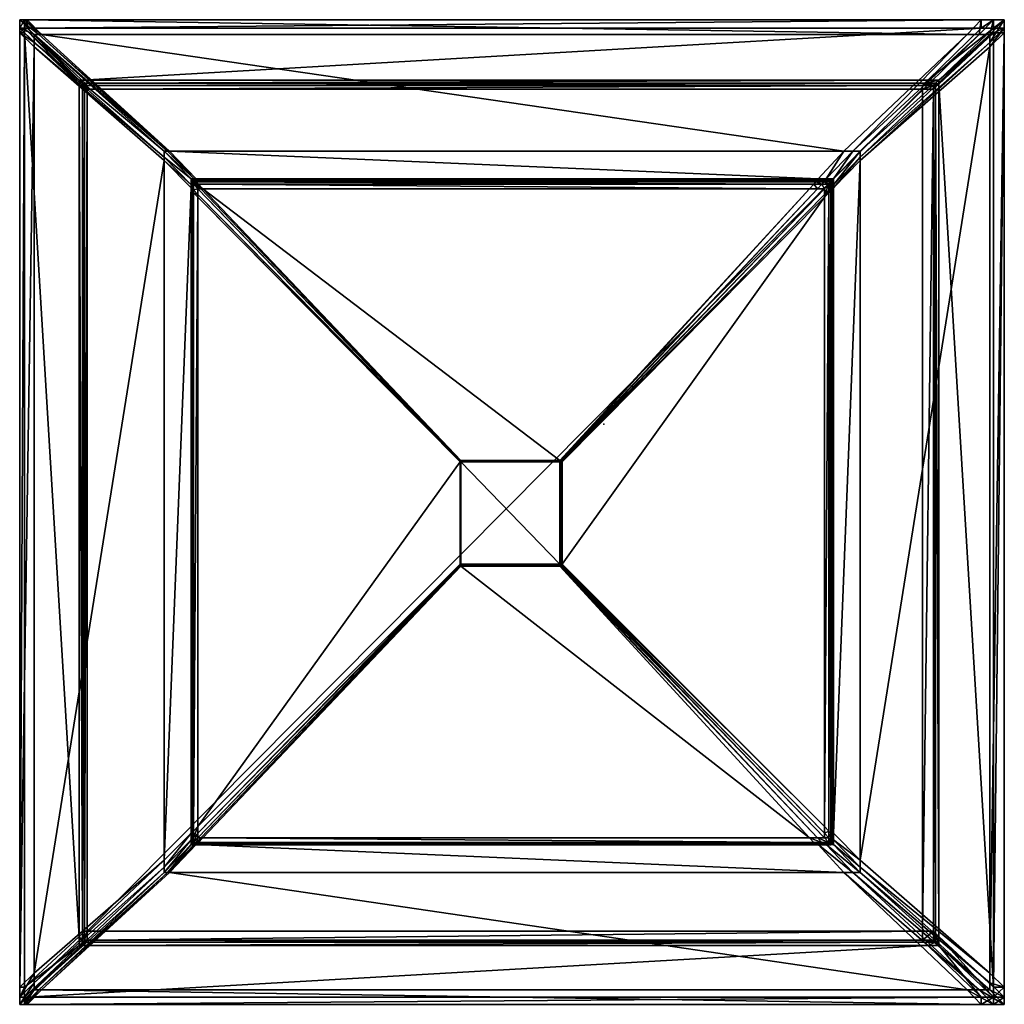
# Model space of a CAD drawing. Units: centimetres. Extents: x -712 to 488, y -707 to 493.
import ezdxf

# ---------------------------------------------------------------- set-up
doc = ezdxf.new("R2010")
doc.units = ezdxf.units.CM
doc.layers.get('0').update_dxf_attribs({"true_color": 0x5890e1})

msp = doc.modelspace()

# ---------------------------------------------------------------- linework, layer by layer
at = {"color": 250, "true_color": 0x383838}
msp.add_point((0, 0), dxfattribs=at)
msp.add_point((0, 0), dxfattribs=at)

# ---------------------------------------------------------------- meshes
at = {"color": 254, "true_color": 0xcccccc}
mesh = msp.add_polyface(dxfattribs=at)
corners = [(-711.9, 482.6, 71.8), (-711.9, 482.6, 73.5), (-711.9, 493, 73.5), (-711.9, 493, 71.8), (-706.2, 493, 73.5), (-706.2, 482.6, 73.5), (-711.9, 477.2, 71.8), (-711.9, 477.2, 73.5), (-706.2, 493, 71.8), (-702.7, 493, 73.5), (-702.7, 482.6, 73.5), (-711.9, 493, 60.6), (-706.2, 493, 60.6), (-711.9, 477.2, 60.6), (-711.9, 482.6, 60.6), (-711.9, 482.6, 12.5), (-711.9, 482.6, 21.1), (-711.9, 493, 21.1), (-711.9, 493, 12.5), (-711.9, 477.2, 12.5), (-711.9, 477.2, 21.1), (-706.2, 493, 21.1), (-706.2, 493, 12.5), (-711.9, 482.6, 35.6), (-711.9, 493, 35.6), (-711.9, 477.2, 35.6), (-706.2, 493, 35.6), (-688.5, 475.2, 12.5), (-694.1, 465.1, 12.5), (-694.1, 459.9, 12.5), (-694.1, 475.2, 12.5), (-706.2, 477.2, 73.5), (-702.7, 493, 71.8), (-702.7, 493, 60.6), (-702.7, 493, 21.1), (-702.7, 493, 12.5), (-702.7, 493, 35.6)]
mesh.append_faces([[corners[k] for k in face] for face in [(0, 1, 2), (2, 3, 0), (4, 2, 1), (1, 5, 4), (6, 7, 1), (1, 0, 6), (3, 2, 4), (4, 8, 3), (9, 4, 5), (5, 10, 9), (11, 3, 8), (8, 12, 11), (13, 6, 0), (0, 14, 13), (14, 0, 3), (3, 11, 14), (15, 16, 17), (17, 18, 15), (19, 20, 16), (16, 15, 19), (18, 17, 21), (21, 22, 18), (16, 23, 24), (24, 17, 16), (20, 25, 23), (23, 16, 20), (17, 24, 26), (26, 21, 17), (23, 14, 11), (11, 24, 23), (25, 13, 14), (14, 23, 25), (24, 11, 12), (12, 26, 24), (18, 22, 27), (19, 15, 28), (28, 29, 19), (15, 18, 30), (5, 1, 7), (7, 31, 5), (8, 4, 9), (9, 32, 8), (12, 8, 32), (32, 33, 12), (22, 21, 34), (34, 35, 22), (21, 26, 36), (36, 34, 21), (26, 12, 33), (33, 36, 26)]], dxfattribs={"vtx2": -1, "color": 254})
mesh = msp.add_polyface(dxfattribs=at)
corners = [(-688.5, 475.2, 12.5), (-694.1, 475.2, 12.5), (-711.9, 493, 12.5), (-694.1, 465.1, 12.5), (-711.9, 482.6, 12.5), (-531.8, 332.9, 12.5), (-535.8, 332.9, 12.5), (-694.1, 459.9, 12.5), (-535.8, 325.3, 12.5), (-636.2, 419.4, 73.5), (-639.3, 419.4, 73.5), (-635.3, 415.5, 73.5), (-632.3, 415.5, 73.5), (-702.7, 482.6, 73.5), (-706.2, 482.6, 73.5), (-632.9, 413, 73.5), (-629.8, 413, 73.5), (-632.9, 413, 84.1), (-629.8, 413, 84.1), (-632.9, 413, 158.6), (-629.8, 413, 158.6), (-632.9, 413, 163.9), (-629.8, 413, 163.9), (-632.9, 408.3, 158.6), (-632.9, 408.3, 163.9), (-629.8, 408.3, 163.9), (-632.9, 408.3, 73.5), (-632.9, 408.3, 84.1), (-639.3, 414.6, 73.5), (-635.3, 410.7, 73.5), (-706.2, 477.2, 73.5), (292.6, 332.9, 12.5), (-529.3, 332.9, 12.5), (-685.2, 475.2, 12.5), (442.9, 475.2, 12.5), (-702.7, 493, 12.5), (-702.7, 493, 35.6), (-702.7, 493, 60.6), (459.9, 493, 60.6), (-702.7, 493, 21.1), (459.9, 493, 35.6), (459.9, 493, 21.1), (-702.7, 493, 71.8), (459.9, 493, 71.8), (-702.7, 493, 73.5), (459.9, 493, 73.5), (-706.2, 493, 12.5), (388.5, 413, 163.9), (388.5, 413, 158.6), (388.5, 413, 84.1), (388.5, 413, 73.5), (390.9, 415.5, 73.5), (459.9, 482.6, 73.5), (394.7, 419.4, 73.5)]
mesh.append_faces([[corners[k] for k in face] for face in [(0, 1, 2), (1, 3, 4), (1, 0, 5), (5, 6, 1), (7, 3, 8), (3, 1, 6), (9, 10, 11), (11, 12, 9), (13, 14, 10), (10, 9, 13), (12, 11, 15), (15, 16, 12), (16, 15, 17), (17, 18, 16), (18, 17, 19), (19, 20, 18), (20, 19, 21), (21, 22, 20), (19, 23, 24), (24, 21, 19), (22, 21, 24), (24, 25, 22), (15, 26, 27), (27, 17, 15), (17, 27, 23), (23, 19, 17), (10, 28, 29), (29, 11, 10), (11, 29, 26), (26, 15, 11), (14, 30, 28), (28, 10, 14), (31, 32, 33), (34, 33, 35), (36, 37, 38), (39, 36, 40), (35, 39, 41), (37, 42, 43), (42, 44, 45), (46, 35, 33), (33, 0, 46), (0, 33, 32), (32, 5, 0), (47, 22, 25), (48, 20, 22), (49, 18, 20), (50, 16, 18), (51, 12, 16), (52, 13, 9), (53, 9, 12), (45, 44, 13)]], dxfattribs={"vtx2": -1, "color": 254})
mesh = msp.add_polyface(dxfattribs=at)
corners = [(303.3, 332.9, 12.5), (312.5, 332.9, 12.5), (279.7, 298.9, 12.5), (271.1, 298.9, 12.5), (278.1, 297.2, 12.5), (269.6, 297.2, 12.5), (278.1, 297.2, 16), (269.6, 297.2, 16), (276.8, 295.4, 18.3), (268.3, 295.4, 18.3), (274.2, 292.6, 18.3), (265.7, 292.6, 18.3), (276.8, 288.3, 18.3), (279.7, 291.8, 12.5), (278.1, 290.2, 12.5), (278.1, 290.2, 16), (312.5, 325.3, 12.5), (258.5, 295.4, 18.3), (256, 292.6, 18.3), (259.8, 297.2, 16), (259.8, 297.2, 12.5), (261.3, 298.9, 12.5), (292.6, 332.9, 12.5), (442.9, 475.2, 12.5), (457.5, 475.2, 12.5), (312.5, 321.3, 12.5), (279.7, 288.2, 12.5), (-685.2, 475.2, 12.5), (-702.7, 493, 12.5), (459.9, 493, 12.5), (459.9, 493, 60.6), (459.9, 493, 35.6), (-702.7, 493, 35.6), (459.9, 493, 21.1), (-702.7, 493, 21.1), (459.9, 493, 71.8), (-702.7, 493, 60.6), (459.9, 493, 73.5), (-702.7, 493, 71.8), (-529.3, 332.9, 12.5), (-496.9, 298.9, 12.5), (-495.4, 297.2, 12.5), (-495.4, 297.2, 16), (-496.7, 295.4, 18.3), (-629.8, 408.3, 163.9), (388.5, 408.3, 163.9), (388.5, 413, 163.9), (-629.8, 413, 163.9), (388.5, 413, 158.6), (-629.8, 413, 158.6), (388.5, 413, 84.1), (-629.8, 413, 84.1), (388.5, 413, 73.5), (-629.8, 413, 73.5), (390.9, 415.5, 73.5), (-636.2, 419.4, 73.5), (394.7, 419.4, 73.5), (459.9, 482.6, 73.5), (-632.3, 415.5, 73.5), (-702.7, 482.6, 73.5)]
mesh.append_faces([[corners[k] for k in face] for face in [(0, 1, 2), (2, 3, 0), (3, 2, 4), (4, 5, 3), (5, 4, 6), (6, 7, 5), (7, 6, 8), (8, 9, 7), (9, 8, 10), (10, 11, 9), (12, 8, 6), (2, 13, 14), (14, 4, 2), (15, 6, 4), (1, 16, 13), (13, 2, 1), (17, 9, 11), (11, 18, 17), (19, 7, 9), (9, 17, 19), (20, 5, 7), (7, 19, 20), (21, 3, 5), (5, 20, 21), (22, 0, 3), (3, 21, 22), (0, 22, 23), (1, 0, 24), (16, 25, 26), (26, 13, 16), (27, 23, 22), (28, 29, 23), (30, 31, 32), (31, 33, 34), (33, 29, 28), (35, 30, 36), (37, 35, 38), (39, 22, 21), (40, 21, 20), (41, 20, 19), (42, 19, 17), (43, 17, 18), (44, 45, 46), (47, 46, 48), (49, 48, 50), (51, 50, 52), (53, 52, 54), (55, 56, 57), (58, 54, 56), (59, 57, 37)]], dxfattribs={"vtx2": -1, "color": 254})
mesh = msp.add_polyface(dxfattribs=at)
corners = [(475, 477.2, 73.5), (475, 482.6, 73.5), (408.1, 419.4, 73.5), (408.1, 414.6, 73.5), (470.3, 465.1, 12.5), (470.3, 475.2, 12.5), (488.1, 493, 12.5), (442.9, 475.2, 12.5), (457.5, 475.2, 12.5), (303.3, 332.9, 12.5), (312.5, 325.3, 12.5), (312.5, 332.9, 12.5), (404.1, 415.5, 73.5), (404.1, 410.7, 73.5), (401.7, 408.3, 73.5), (401.7, 413, 73.5), (401.7, 413, 84.1), (401.7, 408.3, 84.1), (401.7, 413, 158.6), (401.7, 408.3, 158.6), (401.7, 413, 163.9), (401.7, 408.3, 163.9), (401.7, -618, 158.6), (401.7, -618, 84.1), (404.1, -620.4, 73.5), (401.7, -618, 73.5), (408.1, -624.3, 73.5), (470.3, 459.9, 12.5), (312.5, 321.3, 12.5), (488.1, 482.6, 12.5), (488.1, 477.2, 12.5), (475, -686.1, 73.5), (312.5, -531.1, 12.5), (470.3, -669, 12.5), (488.1, 477.2, 35.6), (488.1, 477.2, 60.6), (488.1, -686.1, 60.6), (488.1, 477.2, 21.1), (488.1, -686.1, 35.6), (488.1, -686.1, 21.1), (488.1, 477.2, 71.8), (488.1, -686.1, 71.8), (488.1, 477.2, 73.5), (488.1, -686.1, 73.5), (388.5, 408.3, 163.9), (388.5, -618, 163.9), (388.5, 413, 163.9), (388.5, 413, 158.6), (388.5, 413, 84.1), (388.5, 413, 73.5), (390.9, 415.5, 73.5), (459.9, 482.6, 73.5), (394.7, 419.4, 73.5)]
mesh.append_faces([[corners[k] for k in face] for face in [(0, 1, 2), (2, 3, 0), (4, 5, 6), (7, 8, 9), (5, 4, 10), (10, 11, 5), (8, 5, 11), (3, 2, 12), (12, 13, 3), (14, 15, 16), (16, 17, 14), (13, 12, 15), (15, 14, 13), (17, 16, 18), (18, 19, 17), (19, 18, 20), (20, 21, 19), (22, 19, 21), (23, 17, 19), (24, 13, 14), (25, 14, 17), (26, 3, 13), (4, 27, 28), (28, 10, 4), (29, 30, 27), (27, 4, 29), (31, 0, 3), (32, 28, 27), (33, 27, 30), (34, 35, 36), (37, 34, 38), (30, 37, 39), (35, 40, 41), (42, 0, 31), (40, 42, 43), (21, 44, 45), (20, 46, 44), (44, 21, 20), (18, 47, 46), (46, 20, 18), (16, 48, 47), (47, 18, 16), (15, 49, 48), (48, 16, 15), (12, 50, 49), (49, 15, 12), (1, 51, 52), (52, 2, 1), (2, 52, 50), (50, 12, 2)]], dxfattribs={"vtx2": -1, "color": 254})
mesh = msp.add_polyface(dxfattribs=at)
corners = [(475, 493, 71.8), (475, 493, 73.5), (488.1, 493, 73.5), (488.1, 493, 71.8), (488.1, 482.6, 73.5), (488.1, 482.6, 71.8), (475, 482.6, 73.5), (459.9, 493, 71.8), (459.9, 493, 73.5), (459.9, 493, 60.6), (475, 493, 60.6), (488.1, 493, 60.6), (488.1, 482.6, 60.6), (475, 493, 12.5), (475, 493, 21.1), (488.1, 493, 21.1), (488.1, 493, 12.5), (488.1, 482.6, 21.1), (488.1, 482.6, 12.5), (459.9, 493, 12.5), (459.9, 493, 21.1), (475, 493, 35.6), (488.1, 493, 35.6), (488.1, 482.6, 35.6), (459.9, 493, 35.6), (457.5, 475.2, 12.5), (442.9, 475.2, 12.5), (470.3, 465.1, 12.5), (470.3, 475.2, 12.5), (488.1, 477.2, 60.6), (488.1, 477.2, 35.6), (488.1, 477.2, 21.1), (488.1, 477.2, 12.5), (488.1, 477.2, 71.8), (475, 477.2, 73.5), (488.1, 477.2, 73.5), (459.9, 482.6, 73.5)]
mesh.append_faces([[corners[k] for k in face] for face in [(0, 1, 2), (2, 3, 0), (3, 2, 4), (4, 5, 3), (2, 1, 6), (6, 4, 2), (7, 8, 1), (1, 0, 7), (9, 7, 0), (0, 10, 9), (11, 3, 5), (5, 12, 11), (10, 0, 3), (3, 11, 10), (13, 14, 15), (15, 16, 13), (16, 15, 17), (17, 18, 16), (19, 20, 14), (14, 13, 19), (14, 21, 22), (22, 15, 14), (15, 22, 23), (23, 17, 15), (20, 24, 21), (21, 14, 20), (21, 10, 11), (11, 22, 21), (22, 11, 12), (12, 23, 22), (24, 9, 10), (10, 21, 24), (19, 13, 25), (25, 26, 19), (16, 18, 27), (13, 16, 28), (28, 25, 13), (23, 12, 29), (29, 30, 23), (17, 23, 30), (30, 31, 17), (18, 17, 31), (31, 32, 18), (12, 5, 33), (33, 29, 12), (4, 6, 34), (34, 35, 4), (5, 4, 35), (35, 33, 5), (1, 8, 36), (36, 6, 1)]], dxfattribs={"vtx2": -1, "color": 254})
mesh = msp.add_polyface(dxfattribs=at)
corners = [(-685.2, -689.2, 12.5), (-688.5, -689.2, 12.5), (-531.8, -546.3, 12.5), (-694.1, -689.2, 12.5), (-694.1, -680.8, 12.5), (-535.8, -540, 12.5), (-535.8, -546.3, 12.5), (-706.2, -686.1, 73.5), (-706.2, -698.3, 73.5), (-639.3, -635.2, 73.5), (-639.3, -624.3, 73.5), (-635.3, -620.4, 73.5), (-635.3, -631.2, 73.5), (-632.9, -628.8, 73.5), (-632.9, -618, 73.5), (-632.9, -618, 84.1), (-632.9, -628.8, 84.1), (-632.9, -628.8, 158.6), (-632.9, -618, 158.6), (-629.8, -618, 163.9), (-632.9, -618, 163.9), (-632.9, -628.8, 163.9), (-629.8, -628.8, 163.9), (-535.8, 321.3, 12.5), (-535.8, -531.1, 12.5), (-694.1, -669, 12.5), (-694.1, 459.9, 12.5), (-711.9, -686.1, 12.5), (-711.9, -686.1, 35.6), (-711.9, -686.1, 60.6), (-711.9, 477.2, 60.6), (-711.9, -686.1, 21.1), (-711.9, 477.2, 35.6), (-711.9, 477.2, 21.1), (-711.9, -686.1, 71.8), (-711.9, 477.2, 71.8), (-711.9, -686.1, 73.5), (-711.9, 477.2, 73.5), (-711.9, -698.3, 71.8), (-711.9, -698.3, 60.6), (-711.9, -698.3, 12.5), (-632.9, 408.3, 158.6), (-629.8, 408.3, 163.9), (-632.9, 408.3, 73.5), (-632.9, 408.3, 84.1), (-639.3, 414.6, 73.5), (-635.3, 410.7, 73.5), (-706.2, 477.2, 73.5), (-702.7, -698.3, 73.5), (-636.2, -635.2, 73.5), (-632.3, -631.2, 73.5), (-629.8, -628.8, 73.5), (-629.8, -628.8, 84.1), (-629.8, -628.8, 158.6)]
mesh.append_faces([[corners[k] for k in face] for face in [(0, 1, 2), (3, 4, 5), (5, 6, 3), (1, 3, 6), (7, 8, 9), (9, 10, 7), (11, 12, 13), (13, 14, 11), (10, 9, 12), (12, 11, 10), (15, 16, 17), (17, 18, 15), (14, 13, 16), (16, 15, 14), (19, 20, 21), (21, 22, 19), (18, 17, 21), (21, 20, 18), (23, 24, 25), (26, 25, 27), (28, 29, 30), (31, 28, 32), (27, 31, 33), (29, 34, 35), (34, 36, 37), (36, 34, 38), (34, 29, 39), (40, 27, 25), (25, 4, 40), (4, 25, 24), (41, 18, 20), (20, 19, 42), (43, 14, 15), (44, 15, 18), (45, 10, 11), (46, 11, 14), (47, 7, 10), (36, 7, 47), (8, 48, 49), (49, 9, 8), (9, 49, 50), (50, 12, 9), (12, 50, 51), (51, 13, 12), (13, 51, 52), (52, 16, 13), (17, 53, 22), (22, 21, 17), (16, 52, 53), (53, 17, 16)]], dxfattribs={"vtx2": -1, "color": 254})
mesh = msp.add_polyface(dxfattribs=at)
corners = [(-535.8, 325.3, 12.5), (-535.8, 332.9, 12.5), (-503, 298.9, 12.5), (-503, 291.8, 12.5), (-501.4, 297.2, 12.5), (-501.4, 290.2, 12.5), (-501.4, 297.2, 16), (-501.4, 290.2, 16), (-502.7, 295.4, 18.3), (-502.7, 288.3, 18.3), (-500, 292.6, 18.3), (-500, 285.7, 18.3), (-502.7, 284.7, 18.3), (-500, 282.1, 18.3), (-501.4, 286.6, 16), (-501.4, 286.6, 12.5), (-503, 288.2, 12.5), (-535.8, 321.3, 12.5), (-531.8, 332.9, 12.5), (-499.2, 298.9, 12.5), (-497.6, 297.2, 12.5), (-497.6, 297.2, 16), (-498.9, 295.4, 18.3), (-694.1, 459.9, 12.5), (-694.1, 465.1, 12.5), (-694.1, -669, 12.5), (-711.9, -686.1, 12.5), (-711.9, 477.2, 12.5), (-711.9, 477.2, 60.6), (-711.9, 477.2, 35.6), (-711.9, -686.1, 35.6), (-711.9, 477.2, 21.1), (-711.9, -686.1, 21.1), (-711.9, 477.2, 71.8), (-711.9, -686.1, 60.6), (-711.9, 477.2, 73.5), (-711.9, -686.1, 71.8), (-535.8, -531.1, 12.5), (-503, -498.2, 12.5), (-501.4, -496.6, 12.5), (-501.4, -496.6, 16), (-502.7, -498.4, 18.3), (-632.9, -618, 163.9), (-632.9, 408.3, 163.9), (-632.9, 408.3, 158.6), (-629.8, 408.3, 163.9), (-632.9, -618, 84.1), (-632.9, 408.3, 84.1), (-632.9, 408.3, 73.5), (-632.9, -618, 158.6), (-635.3, -620.4, 73.5), (-635.3, 410.7, 73.5), (-639.3, 414.6, 73.5), (-632.9, -618, 73.5), (-639.3, -624.3, 73.5), (-706.2, 477.2, 73.5), (-711.9, -686.1, 73.5), (-529.3, 332.9, 12.5), (-496.9, 298.9, 12.5)]
mesh.append_faces([[corners[k] for k in face] for face in [(0, 1, 2), (2, 3, 0), (3, 2, 4), (4, 5, 3), (5, 4, 6), (6, 7, 5), (7, 6, 8), (8, 9, 7), (9, 8, 10), (10, 11, 9), (12, 9, 11), (11, 13, 12), (14, 7, 9), (9, 12, 14), (15, 5, 7), (7, 14, 15), (16, 3, 5), (5, 15, 16), (17, 0, 3), (3, 16, 17), (1, 18, 19), (19, 2, 1), (2, 19, 20), (20, 4, 2), (21, 6, 4), (22, 8, 6), (0, 17, 23), (1, 0, 24), (25, 23, 17), (26, 27, 23), (28, 29, 30), (29, 31, 32), (31, 27, 26), (33, 28, 34), (35, 33, 36), (37, 17, 16), (38, 16, 15), (39, 15, 14), (40, 14, 12), (41, 12, 13), (42, 43, 44), (45, 43, 42), (46, 47, 48), (49, 44, 47), (50, 51, 52), (53, 48, 51), (54, 52, 55), (55, 35, 56), (18, 57, 58), (58, 19, 18)]], dxfattribs={"vtx2": -1, "color": 254})
mesh = msp.add_polyface(dxfattribs=at)
corners = [(488.1, -686.1, 35.6), (488.1, -686.1, 60.6), (488.1, -698.3, 60.6), (488.1, -686.1, 12.5), (488.1, -698.3, 12.5), (470.3, -680.8, 12.5), (470.3, -669, 12.5), (470.3, -689.2, 12.5), (457.5, -689.2, 12.5), (303.3, -546.3, 12.5), (312.5, -540, 12.5), (312.5, -531.1, 12.5), (312.5, -546.3, 12.5), (459.9, -698.3, 73.5), (475, -698.3, 73.5), (408.1, -635.2, 73.5), (394.7, -635.2, 73.5), (404.1, -631.2, 73.5), (390.9, -631.2, 73.5), (401.7, -628.8, 73.5), (388.5, -628.8, 73.5), (401.7, -628.8, 84.1), (388.5, -628.8, 84.1), (388.5, -628.8, 158.6), (401.7, -628.8, 158.6), (401.7, -628.8, 163.9), (388.5, -628.8, 163.9), (401.7, 408.3, 163.9), (401.7, -618, 163.9), (401.7, -618, 158.6), (401.7, 408.3, 158.6), (401.7, -618, 84.1), (401.7, 408.3, 73.5), (401.7, -618, 73.5), (404.1, -620.4, 73.5), (401.7, 408.3, 84.1), (404.1, 410.7, 73.5), (408.1, -624.3, 73.5), (408.1, 414.6, 73.5), (475, -686.1, 73.5), (470.3, 459.9, 12.5), (488.1, 477.2, 12.5), (488.1, 477.2, 35.6), (488.1, -686.1, 21.1), (488.1, 477.2, 21.1), (488.1, -686.1, 71.8), (488.1, 477.2, 60.6), (488.1, -686.1, 73.5), (488.1, 477.2, 73.5), (488.1, 477.2, 71.8), (388.5, -618, 163.9), (442.9, -689.2, 12.5), (292.6, -546.3, 12.5)]
mesh.append_faces([[corners[k] for k in face] for face in [(0, 1, 2), (3, 4, 5), (5, 6, 3), (7, 5, 4), (7, 8, 9), (6, 5, 10), (10, 11, 6), (5, 7, 12), (12, 10, 5), (13, 14, 15), (15, 16, 13), (16, 15, 17), (17, 18, 16), (18, 17, 19), (19, 20, 18), (20, 19, 21), (21, 22, 20), (23, 24, 25), (25, 26, 23), (22, 21, 24), (24, 23, 22), (27, 28, 29), (30, 29, 31), (32, 33, 34), (35, 31, 33), (36, 34, 37), (38, 37, 39), (14, 39, 37), (37, 15, 14), (15, 37, 34), (34, 17, 15), (19, 33, 31), (31, 21, 19), (17, 34, 33), (33, 19, 17), (21, 31, 29), (29, 24, 21), (24, 29, 28), (28, 25, 24), (40, 6, 11), (41, 3, 6), (1, 0, 42), (0, 43, 44), (43, 3, 41), (45, 1, 46), (39, 47, 48), (47, 45, 49), (50, 28, 27), (28, 50, 26), (26, 25, 28), (8, 51, 52)]], dxfattribs={"vtx2": -1, "color": 254})
mesh = msp.add_polyface(dxfattribs=at)
corners = [(-494.7, 280.2, 18.3), (-494.7, 287.1, 18.3), (-175, -44.2, 18.3), (-175, -45.3, 18.3), (-500, 285.7, 18.3), (-500, 292.6, 18.3), (-500, 282.1, 18.3), (-494.7, 276.6, 18.3), (-175, -45.9, 18.3), (-501.4, 297.2, 12.5), (-497.6, 297.2, 12.5), (-497.6, 297.2, 16), (-501.4, 297.2, 16), (-498.9, 295.4, 18.3), (-502.7, 295.4, 18.3), (-496.3, 292.6, 18.3), (-491, 287.1, 18.3), (-174.4, -44.2, 18.3), (-174.4, -45.3, 18.3), (-174.4, -45.9, 18.3), (-494.7, -490.4, 18.3), (-500, -495.8, 18.3), (-174.4, -170.6, 18.3), (-53.8, -45.9, 18.3), (-174.1, -45.9, 18.3), (-174.1, -45.3, 18.3), (261.3, 298.9, 12.5), (-496.9, 298.9, 12.5), (-529.3, 332.9, 12.5), (259.8, 297.2, 12.5), (-495.4, 297.2, 12.5), (259.8, 297.2, 16), (-495.4, 297.2, 16), (258.5, 295.4, 18.3), (-496.7, 295.4, 18.3), (256, 292.6, 18.3), (-494.1, 292.6, 18.3), (250.8, 287.1, 18.3), (-488.8, 287.1, 18.3), (-53.8, -44.2, 18.3), (-174.1, -44.2, 18.3), (-53.8, -45.3, 18.3), (-499.2, 298.9, 12.5), (-174.1, -170.6, 18.3), (388.5, 408.3, 163.9), (-629.8, 408.3, 163.9), (-629.8, -618, 163.9)]
mesh.append_faces([[corners[k] for k in face] for face in [(0, 1, 2), (2, 3, 0), (4, 5, 1), (1, 0, 4), (6, 4, 0), (0, 7, 6), (7, 0, 3), (3, 8, 7), (9, 10, 11), (12, 11, 13), (14, 13, 15), (15, 5, 14), (5, 15, 16), (16, 1, 5), (1, 16, 17), (17, 2, 1), (2, 17, 18), (18, 3, 2), (3, 18, 19), (19, 8, 3), (20, 7, 8), (21, 6, 7), (8, 19, 22), (23, 24, 25), (26, 27, 28), (29, 30, 27), (31, 32, 30), (33, 34, 32), (35, 36, 34), (37, 38, 36), (39, 40, 38), (41, 25, 40), (17, 40, 25), (25, 18, 17), (16, 38, 40), (40, 17, 16), (15, 36, 38), (38, 16, 15), (13, 34, 36), (36, 15, 13), (11, 32, 34), (34, 13, 11), (10, 30, 32), (32, 11, 10), (42, 27, 30), (30, 10, 42), (18, 25, 24), (24, 19, 18), (19, 24, 43), (44, 45, 46)]], dxfattribs={"vtx2": -1, "color": 254})
mesh = msp.add_polyface(dxfattribs=at)
corners = [(278.1, -510.6, 16), (278.1, -504.8, 16), (278.1, -504.8, 12.5), (278.1, -510.6, 12.5), (279.7, -506.4, 12.5), (276.8, -512.5, 18.3), (276.8, -506.7, 18.3), (274.2, -504, 18.3), (274.2, -509.7, 18.3), (268.8, -504.2, 18.3), (268.8, -498.5, 18.3), (-52.2, -172, 18.3), (-50.9, -172, 18.3), (-50.9, -172.9, 18.3), (-52.2, -172.9, 18.3), (268.8, -490.4, 18.3), (-50.9, -170.6, 18.3), (-52.2, -170.6, 18.3), (276.8, -498.4, 18.3), (274.2, -495.8, 18.3), (278.1, -496.6, 16), (279.7, -498.2, 12.5), (278.1, -496.6, 12.5), (-53.8, -170.6, 18.3), (-53.8, -172, 18.3), (260.4, -504.2, 18.3), (-53.8, -172.9, 18.3), (265.7, -509.7, 18.3), (-53.8, -45.9, 18.3), (312.5, 321.3, 12.5), (312.5, -531.1, 12.5), (278.1, 286.6, 12.5), (279.7, 288.2, 12.5), (278.1, 286.6, 16), (274.2, 282.1, 18.3), (276.8, 284.7, 18.3), (-52.2, -45.9, 18.3), (268.8, 276.6, 18.3), (256, -509.7, 18.3), (250.8, -504.2, 18.3), (-174.1, -172, 18.3), (-174.1, -170.6, 18.3), (-629.8, -618, 163.9), (388.5, -618, 163.9), (388.5, 408.3, 163.9), (-488.8, -504.2, 18.3), (-174.1, -172.9, 18.3)]
mesh.append_faces([[corners[k] for k in face] for face in [(0, 1, 2), (3, 2, 4), (5, 6, 1), (7, 8, 9), (9, 10, 7), (8, 7, 6), (11, 12, 13), (13, 14, 11), (10, 9, 13), (13, 12, 10), (15, 10, 12), (12, 16, 15), (17, 16, 12), (12, 11, 17), (18, 6, 7), (7, 19, 18), (19, 7, 10), (10, 15, 19), (20, 1, 6), (6, 18, 20), (21, 4, 2), (2, 22, 21), (22, 2, 1), (1, 20, 22), (23, 17, 11), (11, 24, 23), (9, 25, 14), (14, 13, 9), (24, 11, 14), (14, 26, 24), (8, 27, 25), (25, 9, 8), (17, 23, 28), (29, 30, 21), (31, 22, 20), (32, 21, 22), (33, 20, 18), (34, 19, 15), (35, 18, 19), (16, 17, 36), (37, 15, 16), (27, 38, 39), (39, 25, 27), (25, 39, 26), (26, 14, 25), (40, 24, 26), (41, 23, 24), (42, 43, 44), (45, 39, 38), (46, 26, 39)]], dxfattribs={"vtx2": -1, "color": 254})
mesh = msp.add_polyface(dxfattribs=at)
corners = [(265.7, 292.6, 18.3), (274.2, 292.6, 18.3), (268.8, 287.1, 18.3), (260.4, 287.1, 18.3), (-50.9, -44.2, 18.3), (-52.2, -44.2, 18.3), (268.8, 280.2, 18.3), (-50.9, -45.3, 18.3), (-52.2, -45.3, 18.3), (276.8, 295.4, 18.3), (276.8, 288.3, 18.3), (274.2, 285.7, 18.3), (278.1, 297.2, 16), (278.1, 290.2, 16), (278.1, 297.2, 12.5), (278.1, 290.2, 12.5), (-53.8, -44.2, 18.3), (-53.8, -45.3, 18.3), (250.8, 287.1, 18.3), (256, 292.6, 18.3), (-52.2, -45.9, 18.3), (-53.8, -45.9, 18.3), (278.1, 286.6, 12.5), (278.1, 286.6, 16), (279.7, 291.8, 12.5), (279.7, 288.2, 12.5), (276.8, 284.7, 18.3), (274.2, 282.1, 18.3), (268.8, 276.6, 18.3), (-50.9, -45.9, 18.3), (-52.2, -170.6, 18.3), (279.7, -498.2, 12.5), (312.5, 321.3, 12.5), (278.1, -496.6, 16), (278.1, -496.6, 12.5), (276.8, -498.4, 18.3), (268.8, -490.4, 18.3), (274.2, -495.8, 18.3), (-50.9, -170.6, 18.3), (-174.1, -45.9, 18.3), (-53.8, -170.6, 18.3), (-174.1, -45.3, 18.3), (-494.1, 292.6, 18.3), (-488.8, 287.1, 18.3), (-174.1, -44.2, 18.3)]
mesh.append_faces([[corners[k] for k in face] for face in [(0, 1, 2), (2, 3, 0), (3, 2, 4), (4, 5, 3), (2, 6, 7), (7, 4, 2), (5, 4, 7), (7, 8, 5), (9, 10, 11), (11, 1, 9), (1, 11, 6), (6, 2, 1), (12, 13, 10), (14, 15, 13), (16, 5, 8), (8, 17, 16), (18, 3, 5), (5, 16, 18), (19, 0, 3), (3, 18, 19), (17, 8, 20), (20, 21, 17), (15, 22, 23), (23, 13, 15), (24, 25, 22), (22, 15, 24), (13, 23, 26), (26, 10, 13), (11, 27, 28), (28, 6, 11), (10, 26, 27), (27, 11, 10), (8, 7, 29), (29, 20, 8), (6, 28, 29), (29, 7, 6), (21, 20, 30), (31, 25, 32), (33, 23, 22), (34, 22, 25), (35, 26, 23), (36, 28, 27), (37, 27, 26), (20, 29, 38), (38, 29, 28), (39, 21, 40), (41, 17, 21), (42, 19, 18), (43, 18, 16), (44, 16, 17)]], dxfattribs={"vtx2": -1, "color": 254})
mesh = msp.add_polyface(dxfattribs=at)
corners = [(-496.3, -509.7, 18.3), (-500, -509.7, 18.3), (-494.7, -504.2, 18.3), (-491, -504.2, 18.3), (-175, -172.9, 18.3), (-174.4, -172.9, 18.3), (-503, -512.3, 12.5), (-503, -506.4, 12.5), (-501.4, -504.8, 12.5), (-501.4, -510.6, 12.5), (-501.4, -504.8, 16), (-501.4, -510.6, 16), (-502.7, -506.7, 18.3), (-502.7, -512.5, 18.3), (-500, -504, 18.3), (-494.7, -498.5, 18.3), (-175, -172, 18.3), (-174.4, -172, 18.3), (-175, -170.6, 18.3), (-174.4, -170.6, 18.3), (-488.8, -504.2, 18.3), (-174.1, -172.9, 18.3), (-494.1, -509.7, 18.3), (-503, 288.2, 12.5), (-503, -498.2, 12.5), (-535.8, -531.1, 12.5), (-501.4, 286.6, 12.5), (-501.4, -496.6, 12.5), (-501.4, 286.6, 16), (-501.4, -496.6, 16), (-502.7, 284.7, 18.3), (-502.7, -498.4, 18.3), (-500, 282.1, 18.3), (-500, -495.8, 18.3), (-175, -45.9, 18.3), (-494.7, -490.4, 18.3), (-494.7, 276.6, 18.3), (-53.8, -170.6, 18.3), (-174.1, -170.6, 18.3), (-174.1, -45.9, 18.3), (-53.8, -172.9, 18.3), (-174.1, -172, 18.3), (-53.8, -172, 18.3), (-174.4, -45.9, 18.3), (256, -509.7, 18.3), (250.8, -504.2, 18.3)]
mesh.append_faces([[corners[k] for k in face] for face in [(0, 1, 2), (2, 3, 0), (3, 2, 4), (4, 5, 3), (6, 7, 8), (9, 8, 10), (10, 11, 9), (11, 10, 12), (13, 12, 14), (2, 15, 16), (16, 4, 2), (1, 14, 15), (15, 2, 1), (16, 17, 5), (5, 4, 16), (18, 19, 17), (17, 16, 18), (20, 3, 5), (5, 21, 20), (22, 0, 3), (3, 20, 22), (23, 24, 25), (26, 27, 24), (28, 29, 27), (30, 31, 29), (32, 33, 31), (34, 18, 35), (36, 35, 33), (14, 33, 35), (35, 15, 14), (15, 35, 18), (18, 16, 15), (12, 31, 33), (33, 14, 12), (10, 29, 31), (31, 12, 10), (8, 27, 29), (29, 10, 8), (7, 24, 27), (27, 8, 7), (19, 18, 34), (37, 38, 39), (40, 21, 41), (42, 41, 38), (19, 38, 41), (41, 17, 19), (17, 41, 21), (21, 5, 17), (38, 19, 43), (44, 22, 20), (45, 20, 21)]], dxfattribs={"vtx2": -1, "color": 254})
mesh = msp.add_polyface(dxfattribs=at)
corners = [(-499.2, -512.3, 12.5), (-503, -512.3, 12.5), (-501.4, -510.6, 12.5), (-497.6, -510.6, 12.5), (-531.8, -546.3, 12.5), (-535.8, -546.3, 12.5), (-501.4, -510.6, 16), (-497.6, -510.6, 16), (-498.9, -512.5, 18.3), (-502.7, -512.5, 18.3), (-500, -509.7, 18.3), (-496.3, -509.7, 18.3), (-535.8, -540, 12.5), (-503, -506.4, 12.5), (-501.4, -504.8, 12.5), (-502.7, -506.7, 18.3), (-500, -504, 18.3), (-495.4, -510.6, 16), (-496.7, -512.5, 18.3), (-494.1, -509.7, 18.3), (-495.4, -510.6, 12.5), (-529.3, -546.3, 12.5), (-496.9, -512.3, 12.5), (-685.2, -689.2, 12.5), (-688.5, -689.2, 12.5), (-535.8, -531.1, 12.5), (-503, -498.2, 12.5), (-694.1, -680.8, 12.5), (388.5, -628.8, 158.6), (-629.8, -628.8, 158.6), (-629.8, -628.8, 84.1), (388.5, -628.8, 163.9), (-629.8, -628.8, 163.9), (388.5, -628.8, 84.1), (-629.8, -628.8, 73.5), (388.5, -628.8, 73.5), (-632.3, -631.2, 73.5), (390.9, -631.2, 73.5), (-636.2, -635.2, 73.5), (394.7, -635.2, 73.5), (-702.7, -698.3, 73.5), (388.5, -618, 163.9), (-629.8, -618, 163.9), (442.9, -689.2, 12.5), (459.9, -707, 12.5), (-702.7, -707, 12.5), (-702.7, -707, 60.6), (-702.7, -707, 35.6), (459.9, -707, 35.6), (-702.7, -707, 21.1), (459.9, -707, 21.1), (-702.7, -707, 71.8), (459.9, -707, 60.6), (-702.7, -707, 73.5), (459.9, -707, 71.8), (459.9, -698.3, 73.5), (261.3, -512.3, 12.5), (292.6, -546.3, 12.5), (259.8, -510.6, 12.5), (258.5, -512.5, 18.3), (259.8, -510.6, 16)]
mesh.append_faces([[corners[k] for k in face] for face in [(0, 1, 2), (2, 3, 0), (4, 5, 1), (1, 0, 4), (3, 2, 6), (6, 7, 3), (8, 9, 10), (10, 11, 8), (7, 6, 9), (9, 8, 7), (5, 12, 13), (13, 1, 5), (14, 2, 1), (15, 9, 6), (16, 10, 9), (17, 7, 8), (8, 18, 17), (18, 8, 11), (11, 19, 18), (20, 3, 7), (7, 17, 20), (21, 4, 0), (0, 22, 21), (22, 0, 3), (3, 20, 22), (4, 21, 23), (5, 4, 24), (12, 25, 26), (26, 13, 12), (25, 12, 27), (28, 29, 30), (31, 32, 29), (33, 30, 34), (35, 34, 36), (37, 36, 38), (39, 38, 40), (41, 42, 32), (43, 23, 21), (44, 45, 23), (46, 47, 48), (47, 49, 50), (49, 45, 44), (51, 46, 52), (53, 51, 54), (55, 40, 53), (56, 22, 20), (57, 21, 22), (58, 20, 17), (59, 18, 19), (60, 17, 18)]], dxfattribs={"vtx2": -1, "color": 254})
mesh = msp.add_polyface(dxfattribs=at)
corners = [(312.5, -540, 12.5), (312.5, -546.3, 12.5), (279.7, -512.3, 12.5), (279.7, -506.4, 12.5), (278.1, -504.8, 12.5), (278.1, -510.6, 12.5), (278.1, -510.6, 16), (278.1, -504.8, 16), (276.8, -512.5, 18.3), (276.8, -506.7, 18.3), (274.2, -509.7, 18.3), (312.5, -531.1, 12.5), (279.7, -498.2, 12.5), (269.6, -510.6, 16), (268.3, -512.5, 18.3), (265.7, -509.7, 18.3), (269.6, -510.6, 12.5), (303.3, -546.3, 12.5), (271.1, -512.3, 12.5), (470.3, -689.2, 12.5), (-629.8, -628.8, 84.1), (388.5, -628.8, 84.1), (388.5, -628.8, 158.6), (-629.8, -628.8, 158.6), (388.5, -628.8, 163.9), (-629.8, -628.8, 73.5), (388.5, -628.8, 73.5), (-632.3, -631.2, 73.5), (390.9, -631.2, 73.5), (-636.2, -635.2, 73.5), (394.7, -635.2, 73.5), (-702.7, -698.3, 73.5), (459.9, -698.3, 73.5), (292.6, -546.3, 12.5), (457.5, -689.2, 12.5), (261.3, -512.3, 12.5), (259.8, -510.6, 12.5), (259.8, -510.6, 16), (258.5, -512.5, 18.3), (256, -509.7, 18.3), (-629.8, -628.8, 163.9), (388.5, -618, 163.9), (-529.3, -546.3, 12.5), (442.9, -689.2, 12.5), (-685.2, -689.2, 12.5), (459.9, -707, 12.5), (459.9, -707, 35.6), (459.9, -707, 60.6), (-702.7, -707, 60.6), (459.9, -707, 21.1), (-702.7, -707, 35.6), (-702.7, -707, 21.1), (459.9, -707, 71.8), (-702.7, -707, 71.8), (459.9, -707, 73.5), (-702.7, -707, 73.5), (-495.4, -510.6, 12.5), (-496.9, -512.3, 12.5), (-495.4, -510.6, 16), (-494.1, -509.7, 18.3), (-496.7, -512.5, 18.3)]
mesh.append_faces([[corners[k] for k in face] for face in [(0, 1, 2), (2, 3, 0), (4, 5, 6), (3, 2, 5), (7, 6, 8), (9, 8, 10), (11, 0, 3), (3, 12, 11), (6, 13, 14), (14, 8, 6), (8, 14, 15), (15, 10, 8), (5, 16, 13), (13, 6, 5), (1, 17, 18), (18, 2, 1), (2, 18, 16), (16, 5, 2), (17, 1, 19), (20, 21, 22), (23, 22, 24), (25, 26, 21), (27, 28, 26), (29, 30, 28), (31, 32, 30), (33, 17, 34), (18, 35, 36), (36, 16, 18), (17, 33, 35), (35, 18, 17), (16, 36, 37), (37, 13, 16), (14, 38, 39), (39, 15, 14), (13, 37, 38), (38, 14, 13), (40, 24, 41), (42, 33, 43), (44, 43, 45), (46, 47, 48), (49, 46, 50), (45, 49, 51), (47, 52, 53), (52, 54, 55), (55, 54, 32), (56, 36, 35), (57, 35, 33), (58, 37, 36), (59, 39, 38), (60, 38, 37)]], dxfattribs={"vtx2": -1, "color": 254})
mesh = msp.add_polyface(dxfattribs=at)
corners = [(-706.2, -707, 71.8), (-706.2, -707, 73.5), (-711.9, -707, 73.5), (-711.9, -707, 71.8), (-706.2, -698.3, 73.5), (-711.9, -698.3, 73.5), (-711.9, -698.3, 71.8), (-706.2, -686.1, 73.5), (-711.9, -686.1, 73.5), (-702.7, -698.3, 73.5), (-702.7, -707, 73.5), (-702.7, -707, 71.8), (-702.7, -707, 60.6), (-706.2, -707, 60.6), (-711.9, -707, 60.6), (-711.9, -698.3, 60.6), (-706.2, -707, 12.5), (-706.2, -707, 21.1), (-711.9, -707, 21.1), (-711.9, -707, 12.5), (-711.9, -698.3, 21.1), (-711.9, -698.3, 12.5), (-702.7, -707, 12.5), (-702.7, -707, 21.1), (-706.2, -707, 35.6), (-711.9, -707, 35.6), (-711.9, -698.3, 35.6), (-702.7, -707, 35.6), (-688.5, -689.2, 12.5), (-685.2, -689.2, 12.5), (-694.1, -680.8, 12.5), (-694.1, -689.2, 12.5), (-711.9, -686.1, 71.8), (-711.9, -686.1, 21.1), (-711.9, -686.1, 12.5), (-711.9, -686.1, 35.6), (-711.9, -686.1, 60.6)]
mesh.append_faces([[corners[k] for k in face] for face in [(0, 1, 2), (2, 3, 0), (4, 5, 2), (2, 1, 4), (3, 2, 5), (5, 6, 3), (7, 8, 5), (5, 4, 7), (9, 4, 1), (1, 10, 9), (11, 10, 1), (1, 0, 11), (12, 11, 0), (0, 13, 12), (14, 3, 6), (6, 15, 14), (13, 0, 3), (3, 14, 13), (16, 17, 18), (18, 19, 16), (19, 18, 20), (20, 21, 19), (22, 23, 17), (17, 16, 22), (17, 24, 25), (25, 18, 17), (18, 25, 26), (26, 20, 18), (23, 27, 24), (24, 17, 23), (24, 13, 14), (14, 25, 24), (25, 14, 15), (15, 26, 25), (27, 12, 13), (13, 24, 27), (22, 16, 28), (28, 29, 22), (19, 21, 30), (30, 31, 19), (16, 19, 31), (31, 28, 16), (6, 5, 8), (15, 6, 32), (21, 20, 33), (33, 34, 21), (20, 26, 35), (35, 33, 20), (26, 15, 36), (36, 35, 26)]], dxfattribs={"vtx2": -1, "color": 254})
mesh = msp.add_polyface(dxfattribs=at)
corners = [(488.1, -698.3, 71.8), (488.1, -698.3, 73.5), (488.1, -707, 73.5), (488.1, -707, 71.8), (488.1, -686.1, 71.8), (488.1, -686.1, 73.5), (475, -686.1, 73.5), (475, -698.3, 73.5), (475, -707, 73.5), (475, -707, 71.8), (488.1, -707, 60.6), (475, -707, 60.6), (488.1, -686.1, 60.6), (488.1, -698.3, 60.6), (488.1, -698.3, 12.5), (488.1, -698.3, 21.1), (488.1, -707, 21.1), (488.1, -707, 12.5), (488.1, -686.1, 12.5), (488.1, -686.1, 21.1), (475, -707, 21.1), (475, -707, 12.5), (488.1, -698.3, 35.6), (488.1, -707, 35.6), (488.1, -686.1, 35.6), (475, -707, 35.6), (457.5, -689.2, 12.5), (470.3, -689.2, 12.5), (459.9, -707, 12.5), (442.9, -689.2, 12.5), (459.9, -707, 60.6), (459.9, -707, 35.6), (459.9, -707, 21.1), (459.9, -707, 71.8), (459.9, -707, 73.5), (459.9, -698.3, 73.5)]
mesh.append_faces([[corners[k] for k in face] for face in [(0, 1, 2), (2, 3, 0), (4, 5, 1), (1, 0, 4), (5, 6, 7), (7, 1, 5), (1, 7, 8), (8, 2, 1), (3, 2, 8), (8, 9, 3), (10, 3, 9), (9, 11, 10), (12, 4, 0), (0, 13, 12), (13, 0, 3), (3, 10, 13), (14, 15, 16), (16, 17, 14), (18, 19, 15), (15, 14, 18), (17, 16, 20), (20, 21, 17), (15, 22, 23), (23, 16, 15), (19, 24, 22), (22, 15, 19), (16, 23, 25), (25, 20, 16), (22, 13, 10), (10, 23, 22), (13, 22, 24), (23, 10, 11), (11, 25, 23), (17, 21, 26), (26, 27, 17), (14, 17, 27), (21, 28, 29), (29, 26, 21), (25, 11, 30), (30, 31, 25), (20, 25, 31), (31, 32, 20), (21, 20, 32), (32, 28, 21), (11, 9, 33), (33, 30, 11), (9, 8, 34), (34, 33, 9), (7, 35, 34), (34, 8, 7)]], dxfattribs={"vtx2": -1, "color": 254})

doc.saveas('drawing.dxf')
